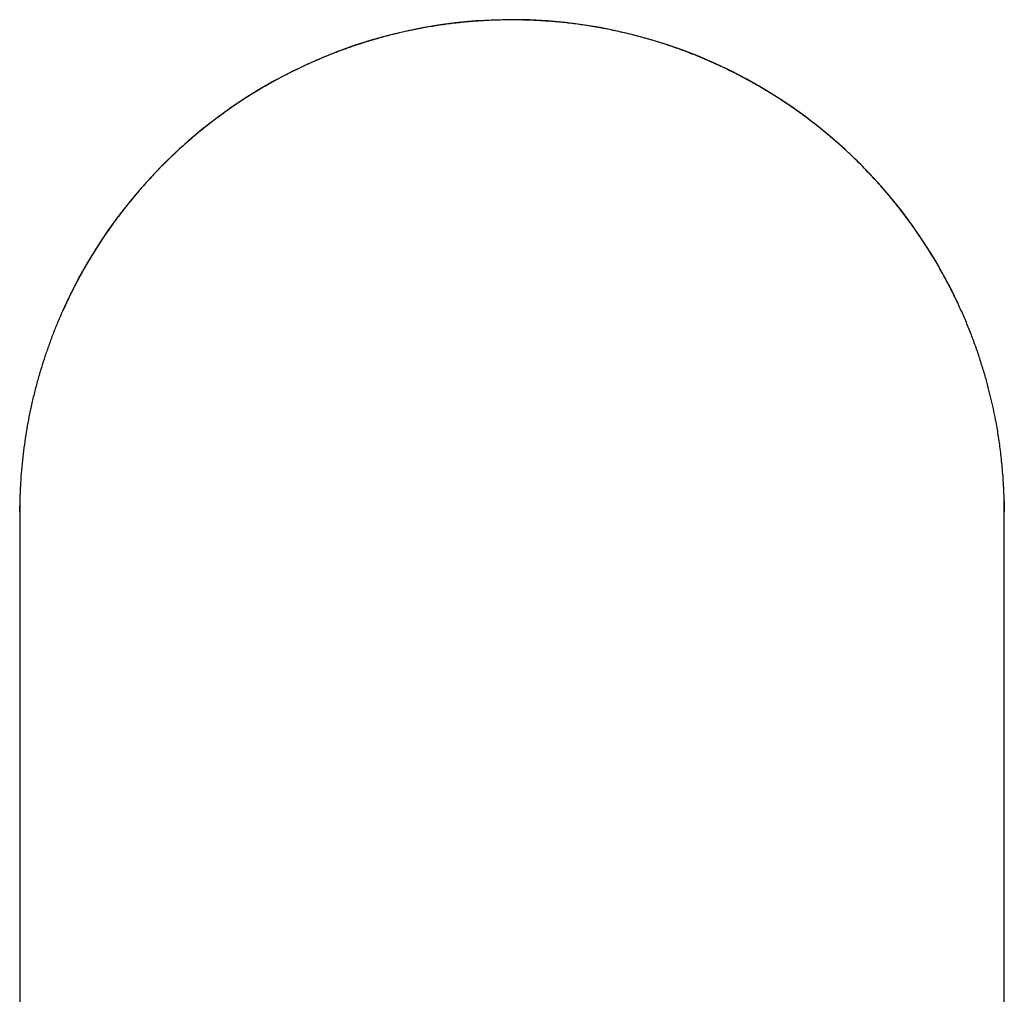
# Model space of a CAD drawing. Units: millimetres. Extents: x 8 to 793, y 12 to 610.
# Drawn here: x 346 to 370, y 561 to 585 of the extents above; entities that cross this region are included whole.
import ezdxf

# ---------------------------------------------------------------- set-up
doc = ezdxf.new("R2010")
doc.units = ezdxf.units.MM

msp = doc.modelspace()

# ---------------------------------------------------------------- linework, layer by layer
at = {"color": 7, "linetype": 'Continuous', "lineweight": 30}
for p, q in [((346.5, 572.513), (346.501, 572.647)), ((370.497, 572.767), (370.5, 572.513)), ((346.5, 561.263), (346.5, 555.098)), ((370.5, 555.098), (370.5, 561.263))]:
    msp.add_line(p, q, dxfattribs=at)
for start, end in [(90, 155.8785), (24.9974, 90)]:
    msp.add_arc((358.5, 572.513), 12, start, end, dxfattribs=at)
for points, knots in [([(358.5, 584.508), (358.377, 584.507), (358.131, 584.505), (357.765, 584.487), (357.403, 584.46), (357.046, 584.421), (356.693, 584.373), (356.354, 584.316), (356.027, 584.252), (355.712, 584.181), (355.405, 584.103), (355.104, 584.019), (354.805, 583.926), (354.508, 583.826), (354.213, 583.718), (353.928, 583.605), (353.652, 583.487), (353.385, 583.365), (353.133, 583.242), (352.894, 583.12), (352.669, 582.997), (352.452, 582.874), (352.244, 582.75), (352.033, 582.618), (351.819, 582.478), (351.605, 582.331), (351.402, 582.185), (351.21, 582.041), (351.03, 581.901), (350.85, 581.755), (350.668, 581.602), (350.482, 581.438), (350.298, 581.269), (350.091, 581.071), (349.862, 580.841), (349.614, 580.576), (349.372, 580.301), (349.138, 580.018), (348.918, 579.735), (348.712, 579.453), (348.519, 579.174), (348.334, 578.888), (348.156, 578.596), (347.987, 578.298), (347.826, 577.995), (347.679, 577.699), (347.545, 577.41), (347.425, 577.131), (347.313, 576.854), (347.21, 576.578), (347.115, 576.304), (347.024, 576.02), (346.938, 575.727), (346.858, 575.425), (346.788, 575.127), (346.725, 574.83), (346.67, 574.532), (346.623, 574.23), (346.582, 573.923), (346.549, 573.611), (346.53, 573.363), (346.519, 573.182), (346.513, 573.073), (346.509, 572.97), (346.505, 572.874), (346.503, 572.785), (346.502, 572.721), (346.501, 572.684), (346.501, 572.673), (346.501, 572.666), (346.501, 572.659), (346.501, 572.648), (346.501, 572.632), (346.5, 572.615), (346.5, 572.595), (346.5, 572.573), (346.5, 572.55), (346.5, 572.526), (346.5, 572.509), (346.5, 572.501)], [0, 0, 0, 0, 0.019356, 0.038554, 0.057575, 0.0764, 0.095011, 0.113392, 0.130495, 0.147363, 0.163984, 0.180344, 0.196432, 0.213184, 0.229603, 0.245678, 0.261396, 0.276747, 0.291721, 0.305486, 0.3189, 0.331958, 0.344652, 0.356978, 0.371134, 0.384755, 0.397836, 0.41037, 0.422353, 0.43378, 0.446723, 0.459699, 0.472751, 0.485878, 0.504754, 0.523767, 0.542909, 0.56217, 0.58154, 0.599236, 0.617007, 0.634845, 0.652742, 0.670689, 0.688679, 0.706564, 0.722713, 0.738623, 0.754292, 0.769719, 0.784901, 0.799839, 0.816515, 0.832873, 0.848914, 0.864661, 0.880492, 0.896526, 0.912752, 0.929157, 0.945728, 0.951841, 0.95759, 0.962974, 0.967997, 0.972662, 0.976972, 0.977995, 0.978498, 0.978752, 0.979024, 0.979659, 0.980923, 0.982632, 0.984979, 0.987883, 0.991352, 0.99539, 1, 1, 1, 1]), ([(370.5, 572.501), (370.5, 572.509), (370.5, 572.524), (370.5, 572.547), (370.5, 572.57), (370.5, 572.591), (370.5, 572.609), (370.499, 572.624), (370.499, 572.636), (370.499, 572.647), (370.499, 572.658), (370.499, 572.671), (370.499, 572.688), (370.498, 572.705), (370.498, 572.731), (370.497, 572.778), (370.495, 572.845), (370.493, 572.924), (370.49, 573.009), (370.485, 573.105), (370.48, 573.211), (370.47, 573.358), (370.456, 573.539), (370.436, 573.751), (370.413, 573.955), (370.388, 574.149), (370.361, 574.336), (370.331, 574.519), (370.294, 574.725), (370.248, 574.958), (370.191, 575.218), (370.127, 575.481), (370.052, 575.761), (369.965, 576.056), (369.865, 576.364), (369.756, 576.673), (369.638, 576.979), (369.512, 577.282), (369.369, 577.599), (369.208, 577.93), (369.028, 578.271), (368.838, 578.607), (368.676, 578.87), (368.55, 579.066), (368.464, 579.196), (368.376, 579.326), (368.287, 579.453), (368.195, 579.58), (368.1, 579.709), (367.996, 579.846), (367.882, 579.991), (367.756, 580.146), (367.622, 580.306), (367.48, 580.47), (367.328, 580.637), (367.168, 580.808), (366.998, 580.983), (366.818, 581.159), (366.628, 581.338), (366.429, 581.517), (366.221, 581.696), (366.004, 581.874), (365.777, 582.052), (365.542, 582.227), (365.299, 582.398), (365.049, 582.565), (364.79, 582.729), (364.52, 582.89), (364.241, 583.047), (363.958, 583.197), (363.671, 583.339), (363.381, 583.472), (363.083, 583.6), (362.777, 583.722), (362.457, 583.839), (362.123, 583.95), (361.775, 584.055), (361.419, 584.15), (361.057, 584.234), (360.689, 584.309), (360.322, 584.371), (359.958, 584.421), (359.598, 584.46), (359.234, 584.487), (358.868, 584.505), (358.623, 584.507), (358.5, 584.508)], [0, 0, 0, 0, 0.0042669, 0.008054, 0.0113635, 0.0141995, 0.0165693, 0.0178194, 0.0188979, 0.0198134, 0.0205802, 0.021223, 0.0221409, 0.0230537, 0.0239815, 0.0262275, 0.0304462, 0.0344394, 0.0386479, 0.0439408, 0.0495439, 0.055342, 0.0669551, 0.0781297, 0.0888548, 0.0991201, 0.1089161, 0.118511, 0.1282527, 0.1418904, 0.1558106, 0.1700147, 0.1845034, 0.2012386, 0.2183178, 0.2354901, 0.2526777, 0.2698734, 0.2870701, 0.3073291, 0.327568, 0.3477751, 0.3679391, 0.3761367, 0.3843244, 0.3925015, 0.4006674, 0.4088211, 0.4171189, 0.4257962, 0.4357827, 0.4462315, 0.4571426, 0.4685152, 0.4803484, 0.4926406, 0.5053901, 0.5185943, 0.5322501, 0.5463539, 0.5606378, 0.5753448, 0.5904694, 0.6060054, 0.6213679, 0.6370994, 0.6531919, 0.6696371, 0.6864255, 0.7035472, 0.7199861, 0.7367019, 0.7536842, 0.7709221, 0.7884041, 0.8071986, 0.8262388, 0.8455088, 0.8649921, 0.8846718, 0.9045301, 0.9234011, 0.9423995, 0.9615094, 0.980715, 1, 1, 1, 1]), ([(346.5, 572.501), (346.5, 572.498), (346.5, 572.491), (346.5, 572.479), (346.5, 572.464), (346.5, 572.447), (346.5, 572.429), (346.5, 572.41), (346.5, 572.39), (346.5, 572.369), (346.5, 572.346), (346.5, 572.322), (346.5, 572.295), (346.5, 572.27), (346.5, 572.244), (346.5, 572.219), (346.5, 572.182), (346.5, 572.13), (346.5, 572.06), (346.5, 571.983), (346.5, 571.896), (346.5, 571.804), (346.5, 571.706), (346.5, 571.603), (346.5, 571.492), (346.5, 571.371), (346.5, 571.243), (346.5, 571.109), (346.5, 570.964), (346.5, 570.809), (346.5, 570.643), (346.5, 570.471), (346.5, 570.294), (346.5, 570.107), (346.5, 569.912), (346.5, 569.707), (346.5, 569.497), (346.5, 569.282), (346.5, 569.063), (346.5, 568.872), (346.5, 568.711), (346.5, 568.58), (346.5, 568.441), (346.5, 568.294), (346.5, 568.14), (346.5, 567.979), (346.5, 567.811), (346.5, 567.634), (346.5, 567.444), (346.5, 567.239), (346.5, 567.018), (346.5, 566.786), (346.5, 566.543), (346.5, 566.288), (346.5, 566.026), (346.5, 565.758), (346.5, 565.483), (346.5, 565.198), (346.5, 564.9), (346.5, 564.608), (346.5, 564.324), (346.5, 564.048), (346.5, 563.763), (346.5, 563.47), (346.5, 563.168), (346.5, 562.862), (346.5, 562.554), (346.5, 562.243), (346.5, 561.925), (346.5, 561.597), (346.5, 561.375), (346.5, 561.263)], [0, 0, 0, 0, 0.01144, 0.022469, 0.033085, 0.043288, 0.05308, 0.062295, 0.071112, 0.079532, 0.087554, 0.096586, 0.105053, 0.112958, 0.120298, 0.127283, 0.134353, 0.149837, 0.165778, 0.182175, 0.199029, 0.216339, 0.232472, 0.248982, 0.26587, 0.283134, 0.300613, 0.317967, 0.335188, 0.353976, 0.372602, 0.391065, 0.409366, 0.427505, 0.446565, 0.465444, 0.484139, 0.502652, 0.520983, 0.539147, 0.54901, 0.559291, 0.569992, 0.581111, 0.592649, 0.604388, 0.616532, 0.629079, 0.642031, 0.65647, 0.671381, 0.686762, 0.702615, 0.718938, 0.735732, 0.751998, 0.768683, 0.785786, 0.803308, 0.821249, 0.83652, 0.852082, 0.867934, 0.884077, 0.900512, 0.917236, 0.933272, 0.949566, 0.966119, 0.98293, 1, 1, 1, 1]), ([(370.5, 561.263), (370.5, 561.392), (370.5, 561.649), (370.5, 562.025), (370.5, 562.39), (370.5, 562.744), (370.5, 563.087), (370.5, 563.419), (370.5, 563.751), (370.5, 564.082), (370.5, 564.41), (370.5, 564.727), (370.5, 565.031), (370.5, 565.323), (370.5, 565.604), (370.5, 565.874), (370.5, 566.132), (370.5, 566.379), (370.5, 566.615), (370.5, 566.839), (370.5, 567.051), (370.5, 567.255), (370.5, 567.454), (370.5, 567.648), (370.5, 567.838), (370.5, 568.018), (370.5, 568.188), (370.5, 568.35), (370.5, 568.499), (370.5, 568.638), (370.5, 568.766), (370.5, 568.889), (370.5, 569.008), (370.5, 569.155), (370.5, 569.331), (370.5, 569.533), (370.5, 569.73), (370.5, 569.923), (370.5, 570.115), (370.5, 570.305), (370.5, 570.492), (370.5, 570.674), (370.5, 570.848), (370.5, 571.016), (370.5, 571.165), (370.5, 571.297), (370.5, 571.412), (370.5, 571.52), (370.5, 571.621), (370.5, 571.715), (370.5, 571.803), (370.5, 571.886), (370.5, 571.965), (370.5, 572.036), (370.5, 572.089), (370.5, 572.127), (370.5, 572.153), (370.5, 572.178), (370.5, 572.202), (370.5, 572.224), (370.5, 572.246), (370.5, 572.268), (370.5, 572.29), (370.5, 572.312), (370.5, 572.334), (370.5, 572.356), (370.5, 572.378), (370.5, 572.399), (370.5, 572.42), (370.5, 572.44), (370.5, 572.459), (370.5, 572.476), (370.5, 572.49), (370.5, 572.497), (370.5, 572.501)], [0, 0, 0, 0, 0.0197268, 0.0391073, 0.0581416, 0.0768298, 0.0951719, 0.113168, 0.130818, 0.1498331, 0.1684295, 0.1866071, 0.2043658, 0.2217058, 0.238627, 0.2551294, 0.2712131, 0.2868783, 0.3021248, 0.3166915, 0.3308545, 0.3446136, 0.3579689, 0.3719375, 0.385435, 0.3984615, 0.4110169, 0.4231012, 0.4347145, 0.4452326, 0.4553319, 0.4650202, 0.4746023, 0.4842351, 0.5015628, 0.5190525, 0.5367044, 0.5545186, 0.572495, 0.5917382, 0.6111641, 0.6307725, 0.6505634, 0.6705368, 0.6906926, 0.7066573, 0.722662, 0.7383873, 0.7537954, 0.7688865, 0.7836604, 0.7991045, 0.8141863, 0.8289057, 0.8432629, 0.8495911, 0.8558464, 0.8620285, 0.8681377, 0.8741738, 0.8801615, 0.8864502, 0.893153, 0.90027, 0.9078011, 0.9157463, 0.9241057, 0.9328791, 0.9420667, 0.9526513, 0.9637369, 0.9753236, 0.9874113, 1, 1, 1, 1])]:
    msp.add_open_spline(points, degree=3, knots=knots, dxfattribs=at)

doc.saveas('drawing.dxf')
